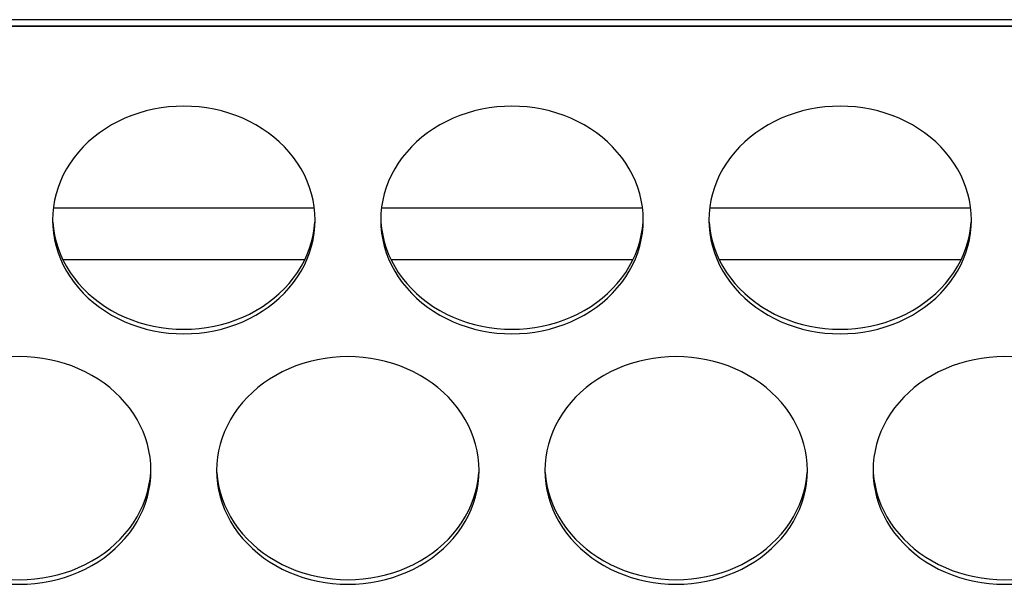
# Model space of a CAD drawing. Extents: x -14097 to 30563, y -26662 to 9051.
# Drawn here: x -13186 to -13111, y -22412 to -22369 of the extents above; entities that cross this region are included whole.
import ezdxf

# ---------------------------------------------------------------- set-up
doc = ezdxf.new("R2010")
doc.units = 0
doc.linetypes.add('CONTINUA', pattern=[0])
doc.layers.add('BANCO', color=7, linetype='CONTINUA')
doc.layers.add('LINEE_SPESSE', color=7, linetype='CONTINUOUS')

msp = doc.modelspace()

# ---------------------------------------------------------------- linework, layer by layer
at = {"layer": 'BANCO', "color": 7, "linetype": 'Continuous'}
for p, q in [((-11828.744, -22368.737), (-13968.744, -22368.737)), ((-13968.744, -22369.237), (-11828.744, -22369.237)), ((-13183.683, -22383.053), (-13163.805, -22383.053)), ((-13158.683, -22383.053), (-13138.805, -22383.053)), ((-13133.683, -22383.053), (-13113.805, -22383.053)), ((-13164.536, -22387.02), (-13182.952, -22387.02)), ((-13139.536, -22387.02), (-13157.952, -22387.02)), ((-13114.536, -22387.02), (-13132.952, -22387.02))]:
    msp.add_line(p, q, dxfattribs=at)
at = {"layer": 'BANCO', "color": 3, "linetype": 'Continuous'}
msp.add_line((-13918.744, -22369.203), (-12958.744, -22369.203), dxfattribs=at)
at = {"layer": 'LINEE_SPESSE', "color": 7, "linetype": 'Continuous'}
for points in [[(-13163.744, -22383.992), (-13163.761, -22383.487), (-13163.812, -22382.985), (-13163.896, -22382.486), (-13164.014, -22381.992), (-13164.164, -22381.505), (-13164.347, -22381.027), (-13164.562, -22380.558), (-13164.808, -22380.101), (-13165.084, -22379.657), (-13165.389, -22379.228), (-13165.723, -22378.815), (-13166.084, -22378.419), (-13166.47, -22378.043), (-13166.882, -22377.686), (-13167.316, -22377.351), (-13167.772, -22377.038), (-13168.249, -22376.749), (-13168.744, -22376.484), (-13169.256, -22376.245), (-13169.783, -22376.032), (-13170.324, -22375.845), (-13170.876, -22375.687), (-13171.438, -22375.556), (-13172.008, -22375.454), (-13172.583, -22375.381), (-13173.163, -22375.337), (-13173.744, -22375.323), (-13174.325, -22375.337), (-13174.905, -22375.381), (-13175.48, -22375.454), (-13176.05, -22375.556), (-13176.612, -22375.687), (-13177.164, -22375.845), (-13177.705, -22376.032), (-13178.232, -22376.245), (-13178.744, -22376.484), (-13179.239, -22376.749), (-13179.716, -22377.038), (-13180.172, -22377.351), (-13180.606, -22377.686), (-13181.018, -22378.043), (-13181.404, -22378.419), (-13181.765, -22378.815), (-13182.099, -22379.228), (-13182.404, -22379.657), (-13182.68, -22380.101), (-13182.926, -22380.558), (-13183.141, -22381.027), (-13183.324, -22381.505), (-13183.474, -22381.992), (-13183.592, -22382.486), (-13183.676, -22382.985), (-13183.727, -22383.487), (-13183.744, -22383.992)], [(-13138.744, -22383.992), (-13138.761, -22383.487), (-13138.812, -22382.985), (-13138.896, -22382.486), (-13139.014, -22381.992), (-13139.164, -22381.505), (-13139.347, -22381.027), (-13139.562, -22380.558), (-13139.808, -22380.101), (-13140.084, -22379.657), (-13140.389, -22379.228), (-13140.723, -22378.815), (-13141.084, -22378.419), (-13141.47, -22378.043), (-13141.882, -22377.686), (-13142.316, -22377.351), (-13142.772, -22377.038), (-13143.249, -22376.749), (-13143.744, -22376.484), (-13144.256, -22376.245), (-13144.783, -22376.032), (-13145.324, -22375.845), (-13145.876, -22375.687), (-13146.438, -22375.556), (-13147.008, -22375.454), (-13147.583, -22375.381), (-13148.163, -22375.337), (-13148.744, -22375.323), (-13149.325, -22375.337), (-13149.905, -22375.381), (-13150.48, -22375.454), (-13151.05, -22375.556), (-13151.612, -22375.687), (-13152.164, -22375.845), (-13152.705, -22376.032), (-13153.232, -22376.245), (-13153.744, -22376.484), (-13154.239, -22376.749), (-13154.716, -22377.038), (-13155.172, -22377.351), (-13155.606, -22377.686), (-13156.018, -22378.043), (-13156.404, -22378.419), (-13156.765, -22378.815), (-13157.099, -22379.228), (-13157.404, -22379.657), (-13157.68, -22380.101), (-13157.926, -22380.558), (-13158.141, -22381.027), (-13158.324, -22381.505), (-13158.474, -22381.992), (-13158.592, -22382.486), (-13158.676, -22382.985), (-13158.727, -22383.487), (-13158.744, -22383.992)], [(-13113.744, -22383.992), (-13113.761, -22383.487), (-13113.812, -22382.985), (-13113.896, -22382.486), (-13114.014, -22381.992), (-13114.164, -22381.505), (-13114.347, -22381.027), (-13114.562, -22380.558), (-13114.808, -22380.101), (-13115.084, -22379.657), (-13115.389, -22379.228), (-13115.723, -22378.815), (-13116.084, -22378.419), (-13116.47, -22378.043), (-13116.882, -22377.686), (-13117.316, -22377.351), (-13117.772, -22377.038), (-13118.249, -22376.749), (-13118.744, -22376.484), (-13119.256, -22376.245), (-13119.783, -22376.032), (-13120.324, -22375.845), (-13120.876, -22375.687), (-13121.438, -22375.556), (-13122.008, -22375.454), (-13122.583, -22375.381), (-13123.163, -22375.337), (-13123.744, -22375.323), (-13124.325, -22375.337), (-13124.905, -22375.381), (-13125.48, -22375.454), (-13126.05, -22375.556), (-13126.612, -22375.687), (-13127.164, -22375.845), (-13127.705, -22376.032), (-13128.232, -22376.245), (-13128.744, -22376.484), (-13129.239, -22376.749), (-13129.716, -22377.038), (-13130.172, -22377.351), (-13130.606, -22377.686), (-13131.018, -22378.043), (-13131.404, -22378.419), (-13131.765, -22378.815), (-13132.099, -22379.228), (-13132.404, -22379.657), (-13132.68, -22380.101), (-13132.926, -22380.558), (-13133.141, -22381.027), (-13133.324, -22381.505), (-13133.474, -22381.992), (-13133.592, -22382.486), (-13133.676, -22382.985), (-13133.727, -22383.487), (-13133.744, -22383.992)], [(-13183.744, -22383.992), (-13183.727, -22384.496), (-13183.676, -22384.998), (-13183.592, -22385.497), (-13183.474, -22385.991), (-13183.324, -22386.478), (-13183.141, -22386.957), (-13182.926, -22387.425), (-13182.68, -22387.882), (-13182.404, -22388.326), (-13182.099, -22388.755), (-13181.765, -22389.168), (-13181.404, -22389.564), (-13181.018, -22389.941), (-13180.606, -22390.297), (-13180.172, -22390.632), (-13179.716, -22390.945), (-13179.239, -22391.234), (-13178.744, -22391.499), (-13178.232, -22391.738), (-13177.705, -22391.952), (-13177.164, -22392.138), (-13176.612, -22392.296), (-13176.05, -22392.427), (-13175.48, -22392.529), (-13174.905, -22392.602), (-13174.325, -22392.646), (-13173.744, -22392.66), (-13173.163, -22392.646), (-13172.583, -22392.602), (-13172.008, -22392.529), (-13171.438, -22392.427), (-13170.876, -22392.296), (-13170.324, -22392.138), (-13169.783, -22391.952), (-13169.256, -22391.738), (-13168.744, -22391.499), (-13168.249, -22391.234), (-13167.772, -22390.945), (-13167.316, -22390.632), (-13166.882, -22390.297), (-13166.47, -22389.941), (-13166.084, -22389.564), (-13165.723, -22389.168), (-13165.389, -22388.755), (-13165.084, -22388.326), (-13164.808, -22387.882), (-13164.562, -22387.425), (-13164.347, -22386.957), (-13164.164, -22386.478), (-13164.014, -22385.991), (-13163.896, -22385.497), (-13163.812, -22384.998), (-13163.761, -22384.496), (-13163.744, -22383.992)], [(-13183.727, -22384.148), (-13183.676, -22384.649), (-13183.592, -22385.148), (-13183.474, -22385.642), (-13183.324, -22386.129), (-13183.141, -22386.608), (-13182.926, -22387.076), (-13182.68, -22387.533), (-13182.404, -22387.977), (-13182.099, -22388.406), (-13181.765, -22388.819), (-13181.404, -22389.215), (-13181.018, -22389.592), (-13180.606, -22389.948), (-13180.172, -22390.283), (-13179.716, -22390.596), (-13179.239, -22390.885), (-13178.744, -22391.15), (-13178.232, -22391.389), (-13177.705, -22391.603), (-13177.164, -22391.789), (-13176.612, -22391.947), (-13176.05, -22392.078), (-13175.48, -22392.18), (-13174.905, -22392.253), (-13174.325, -22392.297), (-13173.744, -22392.312), (-13173.163, -22392.297), (-13172.583, -22392.253), (-13172.008, -22392.18), (-13171.438, -22392.078), (-13170.876, -22391.947), (-13170.324, -22391.789), (-13169.783, -22391.603), (-13169.256, -22391.389), (-13168.744, -22391.15), (-13168.249, -22390.885), (-13167.772, -22390.596), (-13167.316, -22390.283), (-13166.882, -22389.948), (-13166.47, -22389.592), (-13166.084, -22389.215), (-13165.723, -22388.819), (-13165.389, -22388.406), (-13165.084, -22387.977), (-13164.808, -22387.533), (-13164.562, -22387.076), (-13164.347, -22386.608), (-13164.164, -22386.129), (-13164.014, -22385.642), (-13163.896, -22385.148), (-13163.812, -22384.649), (-13163.761, -22384.148)], [(-13158.744, -22383.992), (-13158.727, -22384.496), (-13158.676, -22384.998), (-13158.592, -22385.497), (-13158.474, -22385.991), (-13158.324, -22386.478), (-13158.141, -22386.957), (-13157.926, -22387.425), (-13157.68, -22387.882), (-13157.404, -22388.326), (-13157.099, -22388.755), (-13156.765, -22389.168), (-13156.404, -22389.564), (-13156.018, -22389.941), (-13155.606, -22390.297), (-13155.172, -22390.632), (-13154.716, -22390.945), (-13154.239, -22391.234), (-13153.744, -22391.499), (-13153.232, -22391.738), (-13152.705, -22391.952), (-13152.164, -22392.138), (-13151.612, -22392.296), (-13151.05, -22392.427), (-13150.48, -22392.529), (-13149.905, -22392.602), (-13149.325, -22392.646), (-13148.744, -22392.66), (-13148.163, -22392.646), (-13147.583, -22392.602), (-13147.008, -22392.529), (-13146.438, -22392.427), (-13145.876, -22392.296), (-13145.324, -22392.138), (-13144.783, -22391.952), (-13144.256, -22391.738), (-13143.744, -22391.499), (-13143.249, -22391.234), (-13142.772, -22390.945), (-13142.316, -22390.632), (-13141.882, -22390.297), (-13141.47, -22389.941), (-13141.084, -22389.564), (-13140.723, -22389.168), (-13140.389, -22388.755), (-13140.084, -22388.326), (-13139.808, -22387.882), (-13139.562, -22387.425), (-13139.347, -22386.957), (-13139.164, -22386.478), (-13139.014, -22385.991), (-13138.896, -22385.497), (-13138.812, -22384.998), (-13138.761, -22384.496), (-13138.744, -22383.992)], [(-13158.727, -22384.148), (-13158.676, -22384.649), (-13158.592, -22385.148), (-13158.474, -22385.642), (-13158.324, -22386.129), (-13158.141, -22386.608), (-13157.926, -22387.076), (-13157.68, -22387.533), (-13157.404, -22387.977), (-13157.099, -22388.406), (-13156.765, -22388.819), (-13156.404, -22389.215), (-13156.018, -22389.592), (-13155.606, -22389.948), (-13155.172, -22390.283), (-13154.716, -22390.596), (-13154.239, -22390.885), (-13153.744, -22391.15), (-13153.232, -22391.389), (-13152.705, -22391.603), (-13152.164, -22391.789), (-13151.612, -22391.947), (-13151.05, -22392.078), (-13150.48, -22392.18), (-13149.905, -22392.253), (-13149.325, -22392.297), (-13148.744, -22392.312), (-13148.163, -22392.297), (-13147.583, -22392.253), (-13147.008, -22392.18), (-13146.438, -22392.078), (-13145.876, -22391.947), (-13145.324, -22391.789), (-13144.783, -22391.603), (-13144.256, -22391.389), (-13143.744, -22391.15), (-13143.249, -22390.885), (-13142.772, -22390.596), (-13142.316, -22390.283), (-13141.882, -22389.948), (-13141.47, -22389.592), (-13141.084, -22389.215), (-13140.723, -22388.819), (-13140.389, -22388.406), (-13140.084, -22387.977), (-13139.808, -22387.533), (-13139.562, -22387.076), (-13139.347, -22386.608), (-13139.164, -22386.129), (-13139.014, -22385.642), (-13138.896, -22385.148), (-13138.812, -22384.649), (-13138.761, -22384.148)], [(-13133.744, -22383.992), (-13133.727, -22384.496), (-13133.676, -22384.998), (-13133.592, -22385.497), (-13133.474, -22385.991), (-13133.324, -22386.478), (-13133.141, -22386.957), (-13132.926, -22387.425), (-13132.68, -22387.882), (-13132.404, -22388.326), (-13132.099, -22388.755), (-13131.765, -22389.168), (-13131.404, -22389.564), (-13131.018, -22389.941), (-13130.606, -22390.297), (-13130.172, -22390.632), (-13129.716, -22390.945), (-13129.239, -22391.234), (-13128.744, -22391.499), (-13128.232, -22391.738), (-13127.705, -22391.952), (-13127.164, -22392.138), (-13126.612, -22392.296), (-13126.05, -22392.427), (-13125.48, -22392.529), (-13124.905, -22392.602), (-13124.325, -22392.646), (-13123.744, -22392.66), (-13123.163, -22392.646), (-13122.583, -22392.602), (-13122.008, -22392.529), (-13121.438, -22392.427), (-13120.876, -22392.296), (-13120.324, -22392.138), (-13119.783, -22391.952), (-13119.256, -22391.738), (-13118.744, -22391.499), (-13118.249, -22391.234), (-13117.772, -22390.945), (-13117.316, -22390.632), (-13116.882, -22390.297), (-13116.47, -22389.941), (-13116.084, -22389.564), (-13115.723, -22389.168), (-13115.389, -22388.755), (-13115.084, -22388.326), (-13114.808, -22387.882), (-13114.562, -22387.425), (-13114.347, -22386.957), (-13114.164, -22386.478), (-13114.014, -22385.991), (-13113.896, -22385.497), (-13113.812, -22384.998), (-13113.761, -22384.496), (-13113.744, -22383.992)], [(-13133.727, -22384.148), (-13133.676, -22384.649), (-13133.592, -22385.148), (-13133.474, -22385.642), (-13133.324, -22386.129), (-13133.141, -22386.608), (-13132.926, -22387.076), (-13132.68, -22387.533), (-13132.404, -22387.977), (-13132.099, -22388.406), (-13131.765, -22388.819), (-13131.404, -22389.215), (-13131.018, -22389.592), (-13130.606, -22389.948), (-13130.172, -22390.283), (-13129.716, -22390.596), (-13129.239, -22390.885), (-13128.744, -22391.15), (-13128.232, -22391.389), (-13127.705, -22391.603), (-13127.164, -22391.789), (-13126.612, -22391.947), (-13126.05, -22392.078), (-13125.48, -22392.18), (-13124.905, -22392.253), (-13124.325, -22392.297), (-13123.744, -22392.312), (-13123.163, -22392.297), (-13122.583, -22392.253), (-13122.008, -22392.18), (-13121.438, -22392.078), (-13120.876, -22391.947), (-13120.324, -22391.789), (-13119.783, -22391.603), (-13119.256, -22391.389), (-13118.744, -22391.15), (-13118.249, -22390.885), (-13117.772, -22390.596), (-13117.316, -22390.283), (-13116.882, -22389.948), (-13116.47, -22389.592), (-13116.084, -22389.215), (-13115.723, -22388.819), (-13115.389, -22388.406), (-13115.084, -22387.977), (-13114.808, -22387.533), (-13114.562, -22387.076), (-13114.347, -22386.608), (-13114.164, -22386.129), (-13114.014, -22385.642), (-13113.896, -22385.148), (-13113.812, -22384.649), (-13113.761, -22384.148)], [(-13176.244, -22403.063), (-13176.261, -22402.558), (-13176.312, -22402.057), (-13176.396, -22401.558), (-13176.514, -22401.064), (-13176.664, -22400.577), (-13176.847, -22400.098), (-13177.062, -22399.63), (-13177.308, -22399.173), (-13177.584, -22398.729), (-13177.889, -22398.3), (-13178.223, -22397.887), (-13178.584, -22397.491), (-13178.97, -22397.114), (-13179.382, -22396.758), (-13179.816, -22396.423), (-13180.272, -22396.11), (-13180.749, -22395.821), (-13181.244, -22395.556), (-13181.756, -22395.316), (-13182.283, -22395.103), (-13182.824, -22394.917), (-13183.376, -22394.759), (-13183.938, -22394.628), (-13184.508, -22394.526), (-13185.083, -22394.453), (-13185.663, -22394.409), (-13186.244, -22394.394), (-13186.825, -22394.409)], [(-13151.244, -22403.063), (-13151.261, -22402.558), (-13151.312, -22402.057), (-13151.396, -22401.558), (-13151.514, -22401.064), (-13151.664, -22400.577), (-13151.847, -22400.098), (-13152.062, -22399.63), (-13152.308, -22399.173), (-13152.584, -22398.729), (-13152.889, -22398.3), (-13153.223, -22397.887), (-13153.584, -22397.491), (-13153.97, -22397.114), (-13154.382, -22396.758), (-13154.816, -22396.423), (-13155.272, -22396.11), (-13155.749, -22395.821), (-13156.244, -22395.556), (-13156.756, -22395.316), (-13157.283, -22395.103), (-13157.824, -22394.917), (-13158.376, -22394.759), (-13158.938, -22394.628), (-13159.508, -22394.526), (-13160.083, -22394.453), (-13160.663, -22394.409), (-13161.244, -22394.394), (-13161.825, -22394.409), (-13162.405, -22394.453), (-13162.98, -22394.526), (-13163.55, -22394.628), (-13164.112, -22394.759), (-13164.664, -22394.917), (-13165.205, -22395.103), (-13165.732, -22395.316), (-13166.244, -22395.556), (-13166.739, -22395.821), (-13167.216, -22396.11), (-13167.672, -22396.423), (-13168.106, -22396.758), (-13168.518, -22397.114), (-13168.904, -22397.491), (-13169.265, -22397.887), (-13169.599, -22398.3), (-13169.904, -22398.729), (-13170.18, -22399.173), (-13170.426, -22399.63), (-13170.641, -22400.098), (-13170.824, -22400.577), (-13170.974, -22401.064), (-13171.092, -22401.558), (-13171.176, -22402.057), (-13171.227, -22402.558), (-13171.244, -22403.063)], [(-13126.244, -22403.063), (-13126.261, -22402.558), (-13126.312, -22402.057), (-13126.396, -22401.558), (-13126.514, -22401.064), (-13126.664, -22400.577), (-13126.847, -22400.098), (-13127.062, -22399.63), (-13127.308, -22399.173), (-13127.584, -22398.729), (-13127.889, -22398.3), (-13128.223, -22397.887), (-13128.584, -22397.491), (-13128.97, -22397.114), (-13129.382, -22396.758), (-13129.816, -22396.423), (-13130.272, -22396.11), (-13130.749, -22395.821), (-13131.244, -22395.556), (-13131.756, -22395.316), (-13132.283, -22395.103), (-13132.824, -22394.917), (-13133.376, -22394.759), (-13133.938, -22394.628), (-13134.508, -22394.526), (-13135.083, -22394.453), (-13135.663, -22394.409), (-13136.244, -22394.394), (-13136.825, -22394.409), (-13137.405, -22394.453), (-13137.98, -22394.526), (-13138.55, -22394.628), (-13139.112, -22394.759), (-13139.664, -22394.917), (-13140.205, -22395.103), (-13140.732, -22395.316), (-13141.244, -22395.556), (-13141.739, -22395.821), (-13142.216, -22396.11), (-13142.672, -22396.423), (-13143.106, -22396.758), (-13143.518, -22397.114), (-13143.904, -22397.491), (-13144.265, -22397.887), (-13144.599, -22398.3), (-13144.904, -22398.729), (-13145.18, -22399.173), (-13145.426, -22399.63), (-13145.641, -22400.098), (-13145.824, -22400.577), (-13145.974, -22401.064), (-13146.092, -22401.558), (-13146.176, -22402.057), (-13146.227, -22402.558), (-13146.244, -22403.063)], [(-13110.663, -22394.409), (-13111.244, -22394.394), (-13111.825, -22394.409), (-13112.405, -22394.453), (-13112.98, -22394.526), (-13113.55, -22394.628), (-13114.112, -22394.759), (-13114.664, -22394.917), (-13115.205, -22395.103), (-13115.732, -22395.316), (-13116.244, -22395.556), (-13116.739, -22395.821), (-13117.216, -22396.11), (-13117.672, -22396.423), (-13118.106, -22396.758), (-13118.518, -22397.114), (-13118.904, -22397.491), (-13119.265, -22397.887), (-13119.599, -22398.3), (-13119.904, -22398.729), (-13120.18, -22399.173), (-13120.426, -22399.63), (-13120.641, -22400.098), (-13120.824, -22400.577), (-13120.974, -22401.064), (-13121.092, -22401.558), (-13121.176, -22402.057), (-13121.227, -22402.558), (-13121.244, -22403.063)], [(-13186.825, -22411.718), (-13186.244, -22411.732), (-13185.663, -22411.718), (-13185.083, -22411.674), (-13184.508, -22411.601), (-13183.938, -22411.499), (-13183.376, -22411.368), (-13182.824, -22411.209), (-13182.283, -22411.023), (-13181.756, -22410.81), (-13181.244, -22410.571), (-13180.749, -22410.306), (-13180.272, -22410.017), (-13179.816, -22409.704), (-13179.382, -22409.369), (-13178.97, -22409.012), (-13178.584, -22408.636), (-13178.223, -22408.24), (-13177.889, -22407.827), (-13177.584, -22407.398), (-13177.308, -22406.954), (-13177.062, -22406.497), (-13176.847, -22406.028), (-13176.664, -22405.55), (-13176.514, -22405.062), (-13176.396, -22404.569), (-13176.312, -22404.07), (-13176.261, -22403.568), (-13176.244, -22403.063)], [(-13186.825, -22411.369), (-13186.244, -22411.383), (-13185.663, -22411.369), (-13185.083, -22411.325), (-13184.508, -22411.252), (-13183.938, -22411.15), (-13183.376, -22411.019), (-13182.824, -22410.86), (-13182.283, -22410.674), (-13181.756, -22410.461), (-13181.244, -22410.222), (-13180.749, -22409.957), (-13180.272, -22409.668), (-13179.816, -22409.355), (-13179.382, -22409.02), (-13178.97, -22408.663), (-13178.584, -22408.287), (-13178.223, -22407.891), (-13177.889, -22407.478), (-13177.584, -22407.049), (-13177.308, -22406.605), (-13177.062, -22406.148), (-13176.847, -22405.679), (-13176.664, -22405.201), (-13176.514, -22404.714), (-13176.396, -22404.22), (-13176.312, -22403.721), (-13176.261, -22403.219)], [(-13171.244, -22403.063), (-13171.227, -22403.568), (-13171.176, -22404.07), (-13171.092, -22404.569), (-13170.974, -22405.062), (-13170.824, -22405.55), (-13170.641, -22406.028), (-13170.426, -22406.497), (-13170.18, -22406.954), (-13169.904, -22407.398), (-13169.599, -22407.827), (-13169.265, -22408.24), (-13168.904, -22408.636), (-13168.518, -22409.012), (-13168.106, -22409.369), (-13167.672, -22409.704), (-13167.216, -22410.017), (-13166.739, -22410.306), (-13166.244, -22410.571), (-13165.732, -22410.81), (-13165.205, -22411.023), (-13164.664, -22411.209), (-13164.112, -22411.368), (-13163.55, -22411.499), (-13162.98, -22411.601), (-13162.405, -22411.674), (-13161.825, -22411.718), (-13161.244, -22411.732), (-13160.663, -22411.718), (-13160.083, -22411.674), (-13159.508, -22411.601), (-13158.938, -22411.499), (-13158.376, -22411.368), (-13157.824, -22411.209), (-13157.283, -22411.023), (-13156.756, -22410.81), (-13156.244, -22410.571), (-13155.749, -22410.306), (-13155.272, -22410.017), (-13154.816, -22409.704), (-13154.382, -22409.369), (-13153.97, -22409.012), (-13153.584, -22408.636), (-13153.223, -22408.24), (-13152.889, -22407.827), (-13152.584, -22407.398), (-13152.308, -22406.954), (-13152.062, -22406.497), (-13151.847, -22406.028), (-13151.664, -22405.55), (-13151.514, -22405.062), (-13151.396, -22404.569), (-13151.312, -22404.07), (-13151.261, -22403.568), (-13151.244, -22403.063)], [(-13171.227, -22403.219), (-13171.176, -22403.721), (-13171.092, -22404.22), (-13170.974, -22404.714), (-13170.824, -22405.201), (-13170.641, -22405.679), (-13170.426, -22406.148), (-13170.18, -22406.605), (-13169.904, -22407.049), (-13169.599, -22407.478), (-13169.265, -22407.891), (-13168.904, -22408.287), (-13168.518, -22408.663), (-13168.106, -22409.02), (-13167.672, -22409.355), (-13167.216, -22409.668), (-13166.739, -22409.957), (-13166.244, -22410.222), (-13165.732, -22410.461), (-13165.205, -22410.674), (-13164.664, -22410.86), (-13164.112, -22411.019), (-13163.55, -22411.15), (-13162.98, -22411.252), (-13162.405, -22411.325), (-13161.825, -22411.369), (-13161.244, -22411.383), (-13160.663, -22411.369), (-13160.083, -22411.325), (-13159.508, -22411.252), (-13158.938, -22411.15), (-13158.376, -22411.019), (-13157.824, -22410.86), (-13157.283, -22410.674), (-13156.756, -22410.461), (-13156.244, -22410.222), (-13155.749, -22409.957), (-13155.272, -22409.668), (-13154.816, -22409.355), (-13154.382, -22409.02), (-13153.97, -22408.663), (-13153.584, -22408.287), (-13153.223, -22407.891), (-13152.889, -22407.478), (-13152.584, -22407.049), (-13152.308, -22406.605), (-13152.062, -22406.148), (-13151.847, -22405.679), (-13151.664, -22405.201), (-13151.514, -22404.714), (-13151.396, -22404.22), (-13151.312, -22403.721), (-13151.261, -22403.219)], [(-13146.244, -22403.063), (-13146.227, -22403.568), (-13146.176, -22404.07), (-13146.092, -22404.569), (-13145.974, -22405.062), (-13145.824, -22405.55), (-13145.641, -22406.028), (-13145.426, -22406.497), (-13145.18, -22406.954), (-13144.904, -22407.398), (-13144.599, -22407.827), (-13144.265, -22408.24), (-13143.904, -22408.636), (-13143.518, -22409.012), (-13143.106, -22409.369), (-13142.672, -22409.704), (-13142.216, -22410.017), (-13141.739, -22410.306), (-13141.244, -22410.571), (-13140.732, -22410.81), (-13140.205, -22411.023), (-13139.664, -22411.209), (-13139.112, -22411.368), (-13138.55, -22411.499), (-13137.98, -22411.601), (-13137.405, -22411.674), (-13136.825, -22411.718), (-13136.244, -22411.732), (-13135.663, -22411.718), (-13135.083, -22411.674), (-13134.508, -22411.601), (-13133.938, -22411.499), (-13133.376, -22411.368), (-13132.824, -22411.209), (-13132.283, -22411.023), (-13131.756, -22410.81), (-13131.244, -22410.571), (-13130.749, -22410.306), (-13130.272, -22410.017), (-13129.816, -22409.704), (-13129.382, -22409.369), (-13128.97, -22409.012), (-13128.584, -22408.636), (-13128.223, -22408.24), (-13127.889, -22407.827), (-13127.584, -22407.398), (-13127.308, -22406.954), (-13127.062, -22406.497), (-13126.847, -22406.028), (-13126.664, -22405.55), (-13126.514, -22405.062), (-13126.396, -22404.569), (-13126.312, -22404.07), (-13126.261, -22403.568), (-13126.244, -22403.063)], [(-13146.227, -22403.219), (-13146.176, -22403.721), (-13146.092, -22404.22), (-13145.974, -22404.714), (-13145.824, -22405.201), (-13145.641, -22405.679), (-13145.426, -22406.148), (-13145.18, -22406.605), (-13144.904, -22407.049), (-13144.599, -22407.478), (-13144.265, -22407.891), (-13143.904, -22408.287), (-13143.518, -22408.663), (-13143.106, -22409.02), (-13142.672, -22409.355), (-13142.216, -22409.668), (-13141.739, -22409.957), (-13141.244, -22410.222), (-13140.732, -22410.461), (-13140.205, -22410.674), (-13139.664, -22410.86), (-13139.112, -22411.019), (-13138.55, -22411.15), (-13137.98, -22411.252), (-13137.405, -22411.325), (-13136.825, -22411.369), (-13136.244, -22411.383), (-13135.663, -22411.369), (-13135.083, -22411.325), (-13134.508, -22411.252), (-13133.938, -22411.15), (-13133.376, -22411.019), (-13132.824, -22410.86), (-13132.283, -22410.674), (-13131.756, -22410.461), (-13131.244, -22410.222), (-13130.749, -22409.957), (-13130.272, -22409.668), (-13129.816, -22409.355), (-13129.382, -22409.02), (-13128.97, -22408.663), (-13128.584, -22408.287), (-13128.223, -22407.891), (-13127.889, -22407.478), (-13127.584, -22407.049), (-13127.308, -22406.605), (-13127.062, -22406.148), (-13126.847, -22405.679), (-13126.664, -22405.201), (-13126.514, -22404.714), (-13126.396, -22404.22), (-13126.312, -22403.721), (-13126.261, -22403.219)], [(-13121.244, -22403.063), (-13121.227, -22403.568), (-13121.176, -22404.07), (-13121.092, -22404.569), (-13120.974, -22405.062), (-13120.824, -22405.55), (-13120.641, -22406.028), (-13120.426, -22406.497), (-13120.18, -22406.954), (-13119.904, -22407.398), (-13119.599, -22407.827), (-13119.265, -22408.24), (-13118.904, -22408.636), (-13118.518, -22409.012), (-13118.106, -22409.369), (-13117.672, -22409.704), (-13117.216, -22410.017), (-13116.739, -22410.306), (-13116.244, -22410.571), (-13115.732, -22410.81), (-13115.205, -22411.023), (-13114.664, -22411.209), (-13114.112, -22411.368), (-13113.55, -22411.499), (-13112.98, -22411.601), (-13112.405, -22411.674), (-13111.825, -22411.718), (-13111.244, -22411.732), (-13110.663, -22411.718)], [(-13121.227, -22403.219), (-13121.176, -22403.721), (-13121.092, -22404.22), (-13120.974, -22404.714), (-13120.824, -22405.201), (-13120.641, -22405.679), (-13120.426, -22406.148), (-13120.18, -22406.605), (-13119.904, -22407.049), (-13119.599, -22407.478), (-13119.265, -22407.891), (-13118.904, -22408.287), (-13118.518, -22408.663), (-13118.106, -22409.02), (-13117.672, -22409.355), (-13117.216, -22409.668), (-13116.739, -22409.957), (-13116.244, -22410.222), (-13115.732, -22410.461), (-13115.205, -22410.674), (-13114.664, -22410.86), (-13114.112, -22411.019), (-13113.55, -22411.15), (-13112.98, -22411.252), (-13112.405, -22411.325), (-13111.825, -22411.369), (-13111.244, -22411.383), (-13110.663, -22411.369)]]:
    msp.add_lwpolyline(points, dxfattribs=at)

doc.saveas('drawing.dxf')
